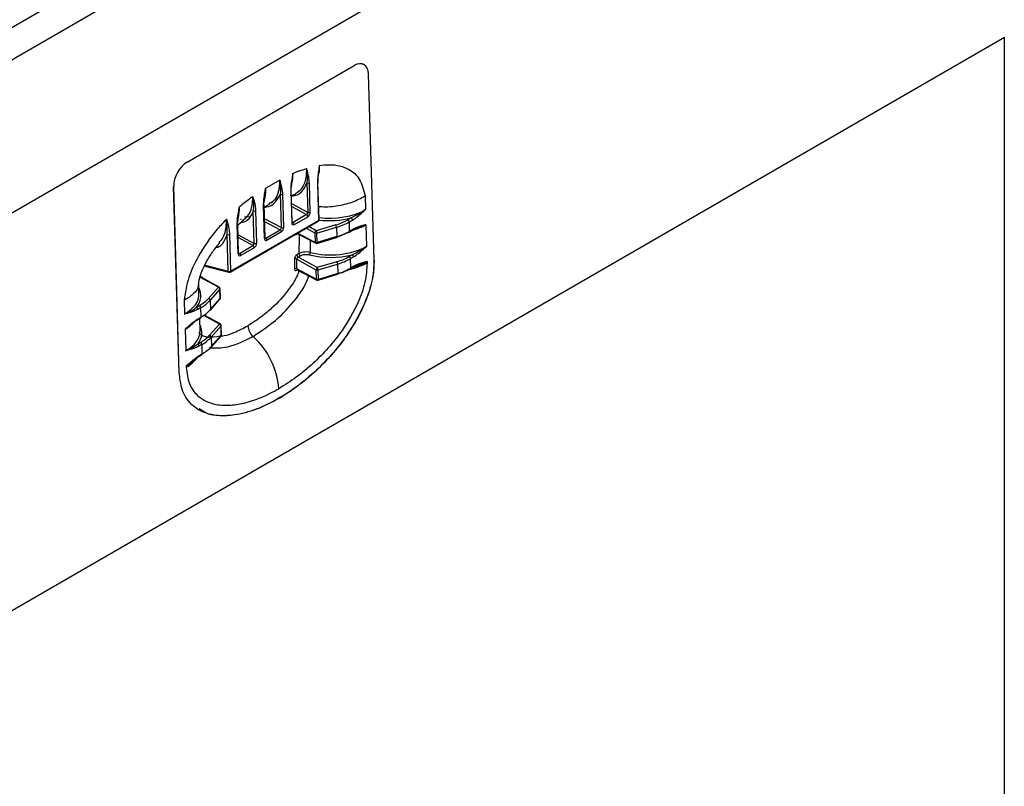
# Model space of a CAD drawing. Units: millimetres. Extents: x -817 to 7983, y -5015 to 1397.
# Drawn here: x 1915 to 2015, y -1386 to -1309 of the extents above; entities that cross this region are included whole.
import ezdxf

# ---------------------------------------------------------------- set-up
doc = ezdxf.new("R2010")
doc.units = ezdxf.units.MM
doc.header["$LTSCALE"] = 2
doc.layers.get('0').update_dxf_attribs({"color": 1})
doc.layers.add('152920', color=7, linetype='Continuous')

# ---------------------------------------------------------------- blocks, each defined once
blk = doc.blocks.new('1088976-M_002_ISOMETRIC_VIEW')
for p, q in [((-274.61, -76.58), (-102.07, 23.02)), ((-115.03, -24.87), (-240.96, -97.57)), ((-115.03, -170.27), (-115.03, -24.87)), ((-198.07, -37.52), (-181.1, -27.72)), ((-181.1, -27.72), (-181.12, -27.71)), ((-180.09, -27.63), (-180.11, -27.62)), ((-179.08, -47.49), (-179.64, -28.57)), ((-198.09, -37.51), (-198.07, -37.52)), ((-198.89, -58.92), (-199.46, -39.99)), ((-199.44, -40), (-199.46, -39.99)), ((-198.87, -58.92), (-199.44, -40)), ((-188.66, -39.36), (-190.09, -40.18)), ((-188.66, -39.36), (-188.65, -39.35)), ((-185.91, -39.64), (-185.82, -42.63)), ((-185.56, -42.63), (-185.65, -39.64)), ((-184.83, -39.7), (-184.72, -43.44)), ((-184.78, -39.62), (-184.78, -39.63)), ((-184.67, -43.36), (-184.78, -39.63)), ((-190.09, -40.18), (-190.1, -40.19)), ((-188.61, -40.78), (-188.51, -44.18)), ((-188.25, -44.18), (-188.35, -40.78)), ((-187.54, -40.41), (-187.44, -43.71)), ((-187.39, -43.64), (-187.49, -40.34)), ((-179.99, -40.93), (-179.95, -42.34)), ((-190.2, -45.3), (-190.3, -41.9)), ((-190.15, -45.23), (-190.25, -41.83)), ((-190.24, -42.11), (-189.7, -41.8)), ((-185.82, -42.63), (-187.45, -41.76)), ((-191.26, -45.78), (-191.36, -42.48)), ((-191.11, -42.47), (-191.01, -45.77)), ((-187.44, -42.05), (-185.94, -42.86)), ((-185.94, -42.86), (-187.31, -43.65)), ((-193.7, -48.69), (-184.76, -43.53)), ((-193.66, -48.6), (-184.72, -43.44)), ((-192.89, -46.85), (-192.98, -43.86)), ((-192.84, -46.78), (-192.92, -43.79)), ((-192.26, -43.07), (-191.71, -43.04)), ((-188.51, -44.18), (-190.21, -43.27)), ((-190.2, -43.56), (-188.63, -44.41)), ((-187.31, -43.65), (-187.39, -43.6)), ((-187.18, -43.86), (-185.81, -43.07)), ((-182.98, -43.9), (-184.96, -44.49)), ((-181.41, -43.19), (-181.72, -43.38)), ((-181.59, -43.59), (-181.27, -43.41)), ((-181.56, -44.54), (-181.59, -43.59)), ((-179.9, -43.88), (-179.84, -46.08)), ((-193.91, -48.6), (-194.02, -44.87)), ((-193.77, -44.86), (-193.66, -48.6)), ((-192.89, -44.9), (-191.26, -45.78)), ((-190.07, -45.24), (-188.63, -44.41)), ((-188.5, -44.62), (-189.94, -45.46)), ((-186.92, -44.84), (-186.85, -44.8)), ((-186.89, -44.78), (-185.01, -45.76)), ((-185.06, -45.68), (-186.85, -44.73)), ((-185.97, -44.23), (-185.09, -44.71)), ((-184.96, -44.49), (-185.72, -44.08)), ((-185.09, -44.71), (-185.06, -45.68)), ((-184.88, -44.73), (-182.89, -44.14)), ((-184.85, -45.69), (-184.88, -44.73)), ((-182.89, -44.14), (-182.86, -45.09)), ((-181.6, -44.63), (-181.28, -44.45)), ((-181.25, -44.36), (-181.56, -44.54)), ((-194.8, -45.65), (-194.76, -45.67)), ((-191.39, -46), (-192.88, -45.19)), ((-192.76, -46.79), (-191.39, -46)), ((-190.15, -45.19), (-190.07, -45.24)), ((-184.88, -45.78), (-182.89, -45.18)), ((-182.86, -45.09), (-184.85, -45.69)), ((-192.84, -46.74), (-192.76, -46.79)), ((-191.26, -46.22), (-192.62, -47.01)), ((-186.72, -46.82), (-186.92, -46.94)), ((-181.29, -46.93), (-181.61, -47.11)), ((-196.39, -47.96), (-193.91, -48.6)), ((-187.18, -47.38), (-187.18, -48.37)), ((-186.92, -47.38), (-184.98, -48.45)), ((-186.92, -48.37), (-186.92, -47.38)), ((-186.79, -47.17), (-186.58, -47.05)), ((-184.85, -48.23), (-186.79, -47.17)), ((-182.86, -47.64), (-184.85, -48.23)), ((-184.77, -48.46), (-182.78, -47.88)), ((-182.78, -47.88), (-182.75, -48.83)), ((-181.48, -47.33), (-181.16, -47.15)), ((-181.45, -48.28), (-181.48, -47.33)), ((-179.79, -47.62), (-179.79, -47.76)), ((-196.36, -48.05), (-193.83, -48.7)), ((-184.95, -49.41), (-186.92, -48.37)), ((-186.92, -48.52), (-186.85, -48.47)), ((-186.89, -48.45), (-184.9, -49.5)), ((-184.98, -48.45), (-184.95, -49.41)), ((-184.74, -49.43), (-184.77, -48.46)), ((-184.77, -49.51), (-182.78, -48.91)), ((-182.75, -48.83), (-184.74, -49.43)), ((-181.49, -48.37), (-181.17, -48.18)), ((-181.14, -48.1), (-181.45, -48.28)), ((-181.17, -48.19), (-181.14, -48.17)), ((-196.87, -50.9), (-196.9, -49.71)), ((-194.9, -50.23), (-196.73, -49.23)), ((-194.81, -50.22), (-196.65, -49.22)), ((-196.61, -49.15), (-196.61, -49.24)), ((-195.9, -51.36), (-194.9, -50.23)), ((-194.74, -50.42), (-195.73, -51.55)), ((-194.71, -51.38), (-194.74, -50.42)), ((-194.69, -51.34), (-194.72, -50.37)), ((-198.37, -51.54), (-198.33, -52.96)), ((-195.73, -52.58), (-194.74, -51.46)), ((-195.73, -51.55), (-195.71, -52.51)), ((-195.71, -52.51), (-194.71, -51.38)), ((-197.12, -52.26), (-196.8, -52.08)), ((-196.67, -52.3), (-196.99, -52.48)), ((-196.64, -53.25), (-196.67, -52.3)), ((-197, -53.52), (-196.68, -53.33)), ((-197, -53.52), (-197, -53.52)), ((-196.96, -53.43), (-196.64, -53.25)), ((-196.76, -54.63), (-196.79, -53.4)), ((-194.79, -53.97), (-196.39, -53.09)), ((-194.7, -53.96), (-196.34, -53.06)), ((-195.79, -55.1), (-194.79, -53.97)), ((-198.29, -54.5), (-198.22, -56.69)), ((-194.63, -54.16), (-195.62, -55.29)), ((-194.6, -55.12), (-194.63, -54.16)), ((-194.58, -55.07), (-194.61, -54.11)), ((-197.01, -56), (-196.69, -55.82)), ((-195.62, -56.32), (-194.63, -55.2)), ((-195.62, -55.29), (-195.59, -56.24)), ((-195.59, -56.24), (-194.6, -55.12)), ((-196.56, -56.03), (-196.88, -56.22)), ((-196.85, -57.17), (-196.53, -56.98)), ((-196.53, -56.98), (-196.56, -56.03)), ((-196.89, -57.25), (-196.57, -57.07)), ((-196.89, -57.25), (-196.89, -57.26)), ((-198.89, -58.91), (-198.87, -58.92)), ((-198.18, -58.23), (-198.17, -58.37)), ((-196.91, -62.68), (-196.89, -62.69))]:
    blk.add_line(p, q)
at = {"flags": 128}
for points in [[(88.14, -67.95), (-102.07, 41.86), (-292.28, -67.95)], [(-289.45, -69.58), (-102.07, 38.59), (85.31, -69.58)], [(-184.85, -45.69), (-184.85, -45.72), (-184.85, -45.74), (-184.86, -45.76), (-184.87, -45.77), (-184.88, -45.78)], [(-182.86, -45.09), (-182.86, -45.12), (-182.87, -45.14), (-182.87, -45.16), (-182.88, -45.17), (-182.89, -45.18)], [(-182.75, -48.83), (-182.75, -48.86), (-182.76, -48.88), (-182.76, -48.9), (-182.77, -48.91), (-182.78, -48.91)], [(-184.74, -49.43), (-184.74, -49.45), (-184.74, -49.48), (-184.75, -49.5), (-184.76, -49.51), (-184.77, -49.51)]]:
    blk.add_lwpolyline(points, dxfattribs=at)
for centre, radius, start, end in [((-185.79, -39.38), 0.286, 244.9934, 297.6146), ((-184.86, -39.62), 0.0872, 293.1163, 355.6934), ((-188.49, -40.52), 0.286, 244.9934, 297.6146), ((-187.57, -40.33), 0.0846, 292.0389, 356.7708), ((-190.33, -41.82), 0.0846, 292.0389, 356.7708), ((-191.24, -42.22), 0.286, 244.9934, 297.6146), ((-186.09, -43.09), 0.277, 3.7672, 58.2541), ((-185.7, -42.37), 0.286, 244.9934, 297.6146), ((-193.01, -43.79), 0.0846, 292.0389, 356.7708), ((-192.56, -43.42), 0.0888, 113.746, 174.9689), ((-187.48, -43.63), 0.0846, 292.0389, 356.7708), ((-187.46, -43.88), 0.277, 3.7672, 58.2541), ((-184.85, -43.37), 0.18, 299.9973, 0), ((-184.81, -43.45), 0.0942, 306.6536, 7.3122), ((-184.75, -43.36), 0.0872, 293.1163, 355.6934), ((-184.85, -43.37), 0.18, 0, 1.7024), ((-183.31, -44.15), 0.414, 1.8193, 37.1256), ((-181.87, -43.61), 0.277, 3.7672, 58.2541), ((-181.55, -43.43), 0.277, 3.7672, 58.2541), ((-193.9, -44.61), 0.286, 244.9934, 297.6146), ((-188.77, -44.64), 0.277, 3.7672, 58.2541), ((-188.38, -43.92), 0.286, 244.9934, 297.6146), ((-186.82, -44.83), 0.0987, 139.282, 184.2307), ((-184.82, -44.72), 0.271, 122.7973, 178.9233), ((-184.96, -44.45), 0.289, 244.9064, 287.076), ((-185.29, -44.74), 0.414, 1.8193, 37.1256), ((-181.64, -44.55), 0.0867, 236.8388, 295.24), ((-181.66, -44.56), 0.0919, 305.8014, 8.1644), ((-181.34, -44.37), 0.0919, 305.8014, 8.1644), ((-191.53, -46.23), 0.277, 3.7672, 58.2541), ((-191.14, -45.52), 0.286, 244.9934, 297.6146), ((-190.23, -45.22), 0.0846, 292.0389, 356.7708), ((-190.21, -45.47), 0.277, 3.7672, 58.2541), ((-184.93, -45.41), 0.289, 244.9064, 287.076), ((-184.97, -45.68), 0.0922, 175.3961, 238.2562), ((-184.93, -45.6), 0.18, 242.2166, 286.7748), ((-192.92, -46.78), 0.0846, 292.0389, 356.7708), ((-192.9, -47.02), 0.277, 3.7672, 58.2541), ((-186.65, -46.93), 0.275, 182.5276, 238.3385), ((-186.44, -46.81), 0.275, 182.5276, 238.3385), ((-185.97, -46.71), 0.402, 324.2304, 0.7948), ((-181.44, -47.16), 0.277, 3.7672, 58.2541), ((-187.05, -47.63), 0.277, 62.6097, 117.3903), ((-183.19, -47.89), 0.414, 1.8193, 37.1256), ((-183.08, -41.76), 6.84, 280.2462, 298.803), ((-181.76, -47.35), 0.277, 3.7672, 58.2541), ((-193.79, -48.35), 0.286, 244.9934, 297.6146), ((-193.79, -48.59), 0.12, 186.6078, 251.1958), ((-193.79, -48.53), 0.18, 255.3992, 299.9973), ((-193.75, -48.61), 0.0942, 306.6536, 7.3122), ((-187.05, -48.62), 0.277, 62.6097, 117.3903), ((-186.82, -48.51), 0.0989, 139.688, 184.191), ((-184.7, -48.46), 0.271, 122.7973, 178.9233), ((-184.85, -48.19), 0.289, 244.9064, 287.076), ((-185.18, -48.48), 0.414, 1.8193, 37.1256), ((-181.53, -48.29), 0.0867, 236.8388, 295.24), ((-181.54, -48.29), 0.0919, 305.8014, 8.1644), ((-181.22, -48.11), 0.0893, 304.7964, 9.1695), ((-196.57, -49.24), 0.0989, 115.7605, 159.6469), ((-184.82, -49.15), 0.289, 244.9064, 287.076), ((-184.85, -49.42), 0.0922, 175.3961, 238.2562), ((-184.82, -49.34), 0.18, 242.2166, 286.7748), ((-194.85, -50.31), 0.0917, 66.3018, 125.2369), ((-194.96, -50.44), 0.221, 6.1692, 75.3948), ((-194.9, -50.38), 0.18, 1.7024, 61.3192), ((-194.79, -50.37), 0.0665, 315.5984, 0.3082), ((-195.95, -51.58), 0.221, 6.1692, 75.3948), ((-194.87, -51.34), 0.18, 318.4576, 0), ((-194.82, -51.39), 0.109, 319.2956, 3.486), ((-194.76, -51.34), 0.0665, 315.5984, 0.3082), ((-197.26, -52.5), 0.277, 3.7672, 58.2541), ((-196.95, -52.32), 0.277, 3.7672, 58.2541), ((-195.81, -52.51), 0.109, 319.2956, 3.486), ((-197.05, -53.44), 0.0919, 305.8014, 8.1644), ((-196.73, -53.26), 0.0919, 305.8014, 8.1644), ((-194.74, -54.04), 0.0917, 66.3018, 125.2369), ((-194.85, -54.18), 0.221, 6.1692, 75.3948), ((-194.79, -54.12), 0.18, 1.7024, 61.3192), ((-194.68, -54.11), 0.0665, 315.5984, 0.3082), ((-194.67, -55.08), 0.0852, 7.3336, 68.0507), ((-190.33, -54.06), 1.57, 182.9345, 228.3297), ((-197.15, -56.24), 0.277, 3.7672, 58.2541), ((-196.84, -56.05), 0.277, 3.7672, 58.2541), ((-195.84, -55.31), 0.221, 6.1692, 75.3948), ((-194.76, -55.08), 0.18, 318.4576, 0), ((-194.71, -55.13), 0.109, 319.2956, 3.486), ((-194.65, -55.07), 0.0665, 315.5984, 0.3082), ((-196.64, -61.12), 7.9, 4.231, 48.1997), ((-196.62, -57), 0.0919, 305.8014, 8.1644), ((-195.7, -56.25), 0.109, 319.2956, 3.486), ((-199.78, -55.39), 3.38, 298.3683, 323.6475), ((-196.94, -57.18), 0.0893, 304.7964, 9.1695)]:
    blk.add_arc(centre, radius, start, end)
for centre, major_axis, ratio, start_param, end_param in [((-181.07, -29.38), (0.95, 1.76), 0.597163, 5.478988, 7.049784), ((-181.05, -29.38), (0.95, 1.76), 0.597163, 5.478988, 7.049784), ((-198.02, -39.18), (0.95, 1.76), 0.597163, 0.766599, 2.337395), ((-185.95, -42.71), (0.085, 0.159), 0.60721, 3.90869, 5.47941), ((-185.82, -42.77), (0.17, 0.317), 0.597222, 3.908869, 5.479589), ((-183.48, -40.41), (5, 0.11), 0.562162, 4.459672, 5.485226), ((-187.19, -43.56), (0.17, 0.317), 0.597131, 2.338078, 3.908798), ((-187.32, -43.5), (0.083, 0.16), 0.59677, 3.122655, 3.899633), ((-183.48, -40.56), (5.18, 0.12), 0.561976, 4.467752, 5.111718), ((-185.13, -41.51), (4.82, 0.11), 0.561976, 5.163324, 5.485074), ((-185.13, -41.66), (5, 0.11), 0.56179, 5.163172, 5.484923), ((-183.43, -42.02), (5, 0.19), 0.551365, 5.127619, 5.4768), ((-188.63, -44.26), (0.085, 0.159), 0.60721, 3.90869, 5.47941), ((-188.51, -44.32), (0.17, 0.317), 0.597222, 3.908869, 5.479589), ((-186.92, -44.55), (0.18, 0.312), 0.577381, 3.250265, 3.925957), ((-182.7, -90.05), (0.07, 140.4), 0.030213, 1.24328, 1.257882), ((-185.09, -42.83), (4.82, 0.18), 0.551554, 5.15519, 5.476941), ((-185.1, -42.68), (5, 0.18), 0.551743, 5.155332, 5.477082), ((-191.39, -45.85), (0.085, 0.159), 0.60721, 3.90869, 5.47941), ((-191.26, -45.92), (0.17, 0.317), 0.597222, 3.908869, 5.479589), ((-189.95, -45.16), (0.17, 0.317), 0.597131, 2.338078, 3.908798), ((-190.07, -45.09), (0.083, 0.16), 0.59677, 3.122655, 3.899633), ((-181.99, -90.45), (-0.66, 140.78), 0.025184, 1.245453, 1.254657), ((-192.63, -46.71), (0.17, 0.317), 0.597131, 2.338078, 3.908798), ((-192.76, -46.64), (0.083, 0.16), 0.59677, 3.122655, 3.899633), ((-186.92, -47.24), (0.18, 0.312), 0.577381, 0.784974, 2.35577), ((-183.37, -44.29), (5.18, 0.12), 0.561976, 4.244799, 5.111718), ((-183.37, -44.14), (5, 0.11), 0.562162, 4.244951, 5.485226), ((-186.8, -47.31), (0.093, 0.154), 0.562112, 0.796737, 2.367533), ((-185.02, -45.25), (4.82, 0.11), 0.561976, 5.163324, 5.485074), ((-185.02, -45.4), (5, 0.11), 0.56179, 5.163172, 5.484923), ((-183.32, -45.76), (5, 0.19), 0.551365, 5.144854, 5.4768), ((-186.92, -48.22), (0.18, 0.312), 0.577381, 2.355161, 3.925957), ((-186.8, -48.3), (0.095, 0.153), 0.55183, 2.373367, 3.18164), ((-184.98, -46.57), (4.82, 0.18), 0.551554, 5.15519, 5.476941), ((-184.99, -46.42), (5, 0.18), 0.551743, 5.155332, 5.477082), ((-196.74, -49.37), (0.093, 0.154), 0.562112, 0.024859, 0.796737), ((-201.87, -51.02), (5, 0.11), 0.562162, 5.485226, 6.287476), ((-201.86, -51.17), (5.18, 0.12), 0.561976, 5.85843, 6.550911), ((-200.21, -50.22), (4.82, 0.11), 0.561976, 5.485074, 5.806825), ((-200.2, -50.37), (5, 0.11), 0.56179, 5.484923, 5.806673), ((-200.17, -51.38), (5, 0.18), 0.551743, 5.477082, 5.798833), ((-201.82, -52.64), (5, 0.19), 0.551365, 5.4768, 5.816747), ((-201.75, -54.91), (5.18, 0.12), 0.561976, 5.85843, 6.550911), ((-200.17, -51.53), (4.82, 0.18), 0.551554, 5.476941, 5.552791), ((-201.76, -54.76), (5, 0.11), 0.562162, 5.485226, 6.287476), ((-200.1, -53.95), (4.82, 0.11), 0.561976, 5.485074, 5.806825), ((-200.09, -54.1), (5, 0.11), 0.56179, 5.484923, 5.806673), ((-200.06, -55.27), (4.82, 0.18), 0.551554, 5.476941, 5.573691), ((-200.06, -55.12), (5, 0.18), 0.551743, 5.477082, 5.798833), ((-201.71, -56.37), (5, 0.19), 0.551365, 5.4768, 5.72549)]:
    blk.add_ellipse(centre, major_axis=major_axis, ratio=ratio, start_param=start_param, end_param=end_param)
blk.add_open_spline([(-115.03, -24.87), (-115.03, -24.87), (-115.03, -24.87), (-115.03, -24.87)], degree=3)
for points, knots in [([(-184.63, -37.86), (-184.63, -37.87), (-184.64, -37.92), (-184.67, -38.11), (-184.73, -38.51), (-184.82, -39.08), (-184.83, -39.49), (-184.83, -39.7)], [0, 0, 0, 0, 0.007176, 0.079222, 0.3025, 0.650712, 1, 1, 1, 1]), ([(-184.72, -38.78), (-184.68, -38.67), (-184.62, -38.49), (-184.62, -38.16), (-184.63, -37.96), (-184.63, -37.86)], [0, 0, 0, 0, 0.392724, 0.712343, 1, 1, 1, 1]), ([(-184.71, -38.69), (-184.7, -38.6), (-184.67, -38.38), (-184.65, -38.1), (-184.63, -37.92), (-184.63, -37.87), (-184.63, -37.86)], [0, 0, 0, 0, 0.351371, 0.829878, 0.984444, 1, 1, 1, 1]), ([(-184.63, -37.86), (-184.3, -37.83), (-183.21, -37.71), (-181.75, -38.06), (-180.45, -39.16), (-180.15, -40.32), (-179.99, -40.93)], [0, 0, 0, 0, 0.150638, 0.505834, 0.741446, 1, 1, 1, 1]), ([(-185.95, -38.17), (-185.96, -38.42), (-185.96, -39.14), (-186.28, -40.11), (-186.88, -40.68), (-187.34, -40.9), (-187.54, -40.92), (-187.59, -40.92)], [0, 0, 0, 0, 0.1736959, 0.5015443, 0.8191192, 0.9541577, 1, 1, 1, 1]), ([(-187.34, -38.69), (-187.34, -38.69), (-187.36, -38.84), (-187.43, -39.2), (-187.52, -39.79), (-187.54, -40.2), (-187.54, -40.41)], [0, 0, 0, 0, 0.007203, 0.249283, 0.627055, 1, 1, 1, 1]), ([(-187.34, -38.69), (-187.34, -38.69), (-187.35, -38.83), (-187.38, -39.18), (-187.45, -39.7), (-187.51, -40.04), (-187.53, -40.2)], [0, 0, 0, 0, 0.007756, 0.265289, 0.663437, 1, 1, 1, 1]), ([(-187.51, -39.84), (-187.45, -39.7), (-187.36, -39.48), (-187.33, -39.07), (-187.34, -38.83), (-187.34, -38.69)], [0, 0, 0, 0, 0.441883, 0.671732, 1, 1, 1, 1]), ([(-187.34, -38.69), (-187.24, -38.64), (-186.78, -38.44), (-186.32, -38.29), (-185.95, -38.17)], [0, 0, 0, 0, 0.205912, 1, 1, 1, 1]), ([(-185.65, -39.64), (-185.67, -39.44), (-185.72, -38.92), (-185.87, -38.46), (-185.95, -38.17), (-185.95, -38.17)], [0, 0, 0, 0, 0.365056, 0.992795, 1, 1, 1, 1]), ([(-185.95, -38.17), (-185.95, -38.17), (-185.91, -38.49), (-185.85, -38.98), (-185.89, -39.47), (-185.91, -39.64)], [0, 0, 0, 0, 0.007408, 0.641671, 1, 1, 1, 1]), ([(-184.77, -39.62), (-184.77, -39.56), (-184.79, -39.27), (-184.74, -38.95), (-184.71, -38.69)], [0, 0, 0, 0, 0.206602, 1, 1, 1, 1]), ([(-188.65, -39.35), (-188.65, -39.35), (-188.64, -39.82), (-188.76, -40.67), (-189.18, -41.5), (-189.63, -41.69), (-189.77, -41.75)], [0, 0, 0, 0, 0.000439, 0.402996, 0.805437, 1, 1, 1, 1]), ([(-189.74, -41.73), (-189.58, -41.66), (-189.13, -41.44), (-188.76, -40.62), (-188.65, -39.81), (-188.66, -39.39), (-188.66, -39.36)], [0, 0, 0, 0, 0.219471, 0.630386, 0.965116, 1, 1, 1, 1]), ([(-188.35, -40.78), (-188.37, -40.58), (-188.41, -40.2), (-188.53, -39.75), (-188.62, -39.47), (-188.65, -39.36), (-188.65, -39.35)], [0, 0, 0, 0, 0.375518, 0.752287, 0.992795, 1, 1, 1, 1]), ([(-188.65, -39.35), (-188.65, -39.36), (-188.63, -39.48), (-188.59, -39.79), (-188.56, -40.25), (-188.59, -40.61), (-188.61, -40.78)], [0, 0, 0, 0, 0.007419, 0.252051, 0.631706, 1, 1, 1, 1]), ([(-187.47, -40.98), (-187.26, -40.95), (-186.7, -40.87), (-186.2, -40.32), (-185.98, -39.8), (-185.91, -39.64)], [0, 0, 0, 0, 0.285691, 0.777657, 1, 1, 1, 1]), ([(-190.3, -41.9), (-190.3, -41.69), (-190.28, -41.28), (-190.19, -40.7), (-190.12, -40.34), (-190.1, -40.19), (-190.1, -40.19)], [0, 0, 0, 0, 0.375518, 0.752287, 0.992795, 1, 1, 1, 1]), ([(-190.1, -40.19), (-190.1, -40.19), (-190.11, -40.33), (-190.14, -40.68), (-190.21, -41.19), (-190.27, -41.53), (-190.29, -41.69)], [0, 0, 0, 0, 0.00777, 0.263996, 0.661642, 1, 1, 1, 1]), ([(-190.25, -41.4), (-190.24, -41.38), (-190.08, -41.1), (-190.08, -40.64), (-190.09, -40.22), (-190.09, -40.18)], [0, 0, 0, 0, 0.076454, 0.912837, 1, 1, 1, 1]), ([(-190.1, -40.19), (-190.1, -40.19), (-190.08, -40.63), (-190.17, -41.02), (-190.25, -41.4)], [0, 0, 0, 0, 0.001134, 1, 1, 1, 1]), ([(-190.22, -42.09), (-190.15, -42.09), (-189.72, -42.07), (-189.09, -41.71), (-188.76, -41.08), (-188.61, -40.78)], [0, 0, 0, 0, 0.0841266, 0.5673918, 1, 1, 1, 1]), ([(-184.71, -42.02), (-184.67, -42.02), (-184.1, -42.1), (-182.9, -42.01), (-181.3, -41.64), (-180.38, -41.19), (-180, -40.94), (-179.99, -40.93)], [0, 0, 0, 0, 0.023881, 0.351877, 0.680679, 0.992703, 1, 1, 1, 1]), ([(-191.41, -41.04), (-191.5, -41.1), (-191.96, -41.43), (-192.41, -41.81), (-192.77, -42.1)], [0, 0, 0, 0, 0.205912, 1, 1, 1, 1]), ([(-192.45, -43.46), (-192.22, -43.29), (-191.72, -42.9), (-191.48, -42.08), (-191.41, -41.42), (-191.41, -41.18), (-191.41, -41.04)], [0, 0, 0, 0, 0.361789, 0.781989, 0.871773, 1, 1, 1, 1]), ([(-191.41, -41.04), (-191.41, -41.04), (-191.37, -41.15), (-191.29, -41.43), (-191.16, -41.89), (-191.13, -42.28), (-191.11, -42.47)], [0, 0, 0, 0, 0.0072032, 0.2492832, 0.6270549, 1, 1, 1, 1]), ([(-191.41, -41.04), (-191.41, -41.04), (-191.39, -41.17), (-191.35, -41.47), (-191.31, -41.95), (-191.35, -42.3), (-191.36, -42.48)], [0, 0, 0, 0, 0.007414, 0.253586, 0.634169, 1, 1, 1, 1]), ([(-192.98, -43.86), (-192.97, -43.66), (-192.95, -43.09), (-192.84, -42.49), (-192.77, -42.11), (-192.77, -42.1)], [0, 0, 0, 0, 0.365056, 0.992795, 1, 1, 1, 1]), ([(-192.77, -42.1), (-192.77, -42.11), (-192.8, -42.47), (-192.87, -43.02), (-192.94, -43.5), (-192.97, -43.66)], [0, 0, 0, 0, 0.0077232, 0.66894, 1, 1, 1, 1]), ([(-191.36, -42.48), (-191.43, -42.62), (-191.65, -43.12), (-192.05, -43.6), (-192.5, -43.67), (-192.59, -43.68)], [0, 0, 0, 0, 0.248888, 0.841201, 1, 1, 1, 1]), ([(-179.95, -42.34), (-179.95, -42.34), (-180.06, -42.43), (-180.35, -42.63), (-180.83, -42.93), (-181.22, -43.11), (-181.41, -43.19)], [0, 0, 0, 0, 0.0074187, 0.2520419, 0.6316943, 1, 1, 1, 1]), ([(-181.27, -43.41), (-181.1, -43.3), (-180.76, -43.07), (-180.33, -42.69), (-180.06, -42.44), (-179.95, -42.35), (-179.95, -42.34)], [0, 0, 0, 0, 0.3755297, 0.7522966, 0.9927952, 1, 1, 1, 1]), ([(-194.07, -43.32), (-194.39, -43.65), (-195.45, -44.78), (-196.84, -46.76), (-198.04, -49.31), (-198.26, -50.78), (-198.37, -51.54)], [0, 0, 0, 0, 0.150638, 0.505834, 0.741446, 1, 1, 1, 1]), ([(-194.83, -45.69), (-194.71, -45.57), (-194.3, -45.15), (-194.12, -44.34), (-194.07, -43.62), (-194.07, -43.41), (-194.07, -43.32)], [0, 0, 0, 0, 0.241186, 0.794801, 0.9028, 1, 1, 1, 1]), ([(-194.07, -43.32), (-194.07, -43.32), (-194.06, -43.36), (-194.02, -43.51), (-193.93, -43.82), (-193.82, -44.28), (-193.79, -44.67), (-193.77, -44.86)], [0, 0, 0, 0, 0.007176, 0.079222, 0.3025, 0.650712, 1, 1, 1, 1]), ([(-194.02, -44.87), (-194.01, -44.69), (-193.98, -44.33), (-194.01, -43.86), (-194.04, -43.53), (-194.07, -43.36), (-194.07, -43.32), (-194.07, -43.32)], [0, 0, 0, 0, 0.343165, 0.693056, 0.919495, 0.992638, 1, 1, 1, 1]), ([(-192.92, -43.91), (-192.81, -43.81), (-192.6, -43.62), (-192.4, -43.48), (-192.31, -43.42)], [0, 0, 0, 0, 0.560899, 1, 1, 1, 1]), ([(-187.39, -43.67), (-187.39, -43.67), (-187.38, -43.67), (-187.39, -43.66), (-187.39, -43.64), (-187.39, -43.64)], [0, 0, 0, 0, 0.0189804, 0.6211769, 1, 1, 1, 1]), ([(-179.9, -43.88), (-179.91, -43.89), (-180.01, -43.91), (-180.29, -43.98), (-180.73, -44.11), (-181.08, -44.28), (-181.25, -44.36)], [0, 0, 0, 0, 0.007205, 0.247703, 0.62447, 1, 1, 1, 1]), ([(-180.83, -44.24), (-180.82, -44.23), (-180.62, -44.16), (-180.31, -44.05), (-180.02, -43.93), (-179.91, -43.89), (-179.9, -43.88)], [0, 0, 0, 0, 0.0304087, 0.6131395, 0.988613, 1, 1, 1, 1]), ([(-194.02, -44.87), (-194.09, -45.02), (-194.3, -45.57), (-194.65, -46.11), (-195.07, -46.22), (-195.12, -46.24)], [0, 0, 0, 0, 0.256679, 0.904727, 1, 1, 1, 1]), ([(-186.91, -44.77), (-186.91, -44.77), (-186.91, -44.77), (-186.89, -44.77), (-186.89, -44.77), (-186.89, -44.78)], [0, 0, 0, 0, 0.238773, 0.932683, 1, 1, 1, 1]), ([(-181.25, -44.44), (-181.22, -44.41), (-181.07, -44.33), (-180.93, -44.28), (-180.83, -44.25)], [0, 0, 0, 0, 0.258829, 1, 1, 1, 1]), ([(-196.91, -49.91), (-196.9, -49.83), (-196.88, -49.62), (-196.79, -49.22), (-196.57, -48.56), (-196.16, -47.71), (-195.57, -46.75), (-195.09, -46.08), (-194.8, -45.76), (-194.78, -45.74)], [0, 0, 0, 0, 0.066832, 0.168351, 0.315683, 0.502828, 0.720998, 0.983106, 1, 1, 1, 1]), ([(-190.14, -45.26), (-190.14, -45.26), (-190.14, -45.26), (-190.15, -45.25), (-190.15, -45.24), (-190.15, -45.23)], [0, 0, 0, 0, 0.0189804, 0.6211769, 1, 1, 1, 1]), ([(-192.83, -46.81), (-192.83, -46.81), (-192.83, -46.81), (-192.83, -46.81), (-192.84, -46.79), (-192.84, -46.78)], [0, 0, 0, 0, 0.01898, 0.621177, 1, 1, 1, 1]), ([(-185.57, -46.7), (-185.64, -46.69), (-185.81, -46.65), (-186.12, -46.65), (-186.45, -46.7), (-186.63, -46.78), (-186.72, -46.82)], [0, 0, 0, 0, 0.184568, 0.45642, 0.728202, 1, 1, 1, 1]), ([(-186.58, -47.05), (-186.51, -47.01), (-186.37, -46.94), (-186.1, -46.9), (-185.85, -46.9), (-185.7, -46.93), (-185.64, -46.94)], [0, 0, 0, 0, 0.271784, 0.543564, 0.815425, 1, 1, 1, 1]), ([(-179.84, -46.08), (-179.84, -46.08), (-179.95, -46.16), (-180.24, -46.37), (-180.72, -46.67), (-181.1, -46.84), (-181.29, -46.93)], [0, 0, 0, 0, 0.007419, 0.252042, 0.631694, 1, 1, 1, 1]), ([(-181.16, -47.15), (-180.99, -47.03), (-180.65, -46.81), (-180.22, -46.42), (-179.95, -46.18), (-179.84, -46.08), (-179.84, -46.08)], [0, 0, 0, 0, 0.37553, 0.752297, 0.992795, 1, 1, 1, 1]), ([(-179.08, -47.49), (-179.09, -47.96), (-179.12, -49.14), (-179.77, -51.48), (-180.99, -53.91), (-182.48, -56.03), (-184.05, -57.87), (-185.92, -59.61), (-187.56, -60.81), (-189.26, -61.85), (-191.03, -62.69), (-193.06, -63.24), (-194.77, -63.33), (-196.37, -63.06), (-197.8, -62.18), (-198.7, -60.64), (-198.82, -59.42), (-198.87, -58.92)], [0, 0, 0, 0, 0.04325, 0.108351, 0.195696, 0.255358, 0.315103, 0.394589, 0.474141, 0.500058, 0.585857, 0.671586, 0.731261, 0.790863, 0.879473, 0.950541, 1, 1, 1, 1]), ([(-179.09, -47.49), (-179.11, -47.96), (-179.14, -49.14), (-179.79, -51.47), (-181.01, -53.9), (-182.5, -56.03), (-184.07, -57.87), (-185.94, -59.61), (-187.57, -60.81), (-189.28, -61.84), (-191.05, -62.69), (-193.08, -63.25), (-194.77, -63.31), (-196.02, -63.18), (-196.61, -62.74), (-196.84, -62.57)], [0, 0, 0, 0, 0.052239, 0.130871, 0.236371, 0.308432, 0.380595, 0.476602, 0.572689, 0.603992, 0.707624, 0.811171, 0.88325, 0.955239, 1, 1, 1, 1]), ([(-179.79, -47.76), (-179.83, -48.4), (-179.9, -49.7), (-180.78, -52.12), (-182.11, -54.4), (-183.72, -56.42), (-185.29, -58.02), (-186.98, -59.43), (-188.17, -60.17), (-188.76, -60.54)], [0, 0, 0, 0, 0.127331, 0.254115, 0.443263, 0.577008, 0.710939, 0.855443, 1, 1, 1, 1]), ([(-179.79, -47.62), (-179.79, -47.62), (-179.9, -47.65), (-180.18, -47.72), (-180.62, -47.84), (-180.96, -48.01), (-181.14, -48.1)], [0, 0, 0, 0, 0.007205, 0.247703, 0.62447, 1, 1, 1, 1]), ([(-181.14, -48.17), (-181.11, -48.15), (-180.96, -48.06), (-180.82, -48.02), (-180.72, -47.99)], [0, 0, 0, 0, 0.2588292, 1, 1, 1, 1]), ([(-180.72, -47.98), (-180.71, -47.97), (-180.51, -47.89), (-180.2, -47.79), (-179.91, -47.67), (-179.79, -47.62), (-179.79, -47.62)], [0, 0, 0, 0, 0.030409, 0.613139, 0.988613, 1, 1, 1, 1]), ([(-186.73, -48.49), (-186.74, -48.57), (-186.78, -48.84), (-187.12, -49.55), (-187.98, -50.86), (-189.2, -52.15), (-190.61, -53.33), (-191.42, -53.84), (-191.89, -54.14)], [0, 0, 0, 0, 0.031084, 0.108871, 0.272501, 0.591811, 0.761744, 1, 1, 1, 1]), ([(-186.91, -48.45), (-186.91, -48.45), (-186.91, -48.45), (-186.89, -48.45), (-186.89, -48.45), (-186.89, -48.45)], [0, 0, 0, 0, 0.2387727, 0.9326834, 1, 1, 1, 1]), ([(-196.95, -49.91), (-196.95, -49.96), (-196.9, -50.3), (-197.36, -50.89), (-197.98, -51.35), (-198.37, -51.54), (-198.37, -51.54)], [0, 0, 0, 0, 0.085718, 0.549547, 0.989707, 1, 1, 1, 1]), ([(-196.65, -49.22), (-196.66, -49.21), (-196.67, -49.19), (-196.67, -49.2), (-196.67, -49.2)], [0, 0, 0, 0, 0.964174, 1, 1, 1, 1]), ([(-191.37, -55.23), (-190.5, -54.65), (-188.91, -53.6), (-187.11, -51.61), (-186.07, -50.08), (-185.8, -49.32), (-185.71, -49.08)], [0, 0, 0, 0, 0.4047684, 0.7312434, 0.9122226, 1, 1, 1, 1]), ([(-198.33, -52.96), (-198.33, -52.95), (-198.22, -52.91), (-197.94, -52.78), (-197.53, -52.57), (-197.25, -52.37), (-197.12, -52.26)], [0, 0, 0, 0, 0.007419, 0.252042, 0.631694, 1, 1, 1, 1]), ([(-196.99, -52.48), (-197.16, -52.56), (-197.5, -52.73), (-197.94, -52.86), (-198.22, -52.93), (-198.33, -52.96), (-198.33, -52.96)], [0, 0, 0, 0, 0.3755297, 0.7522966, 0.9927952, 1, 1, 1, 1]), ([(-198.29, -54.5), (-198.28, -54.49), (-198.18, -54.4), (-197.9, -54.15), (-197.47, -53.77), (-197.13, -53.54), (-196.96, -53.43)], [0, 0, 0, 0, 0.007205, 0.247703, 0.62447, 1, 1, 1, 1]), ([(-197.62, -53.97), (-197.73, -54.06), (-197.94, -54.24), (-198.17, -54.41), (-198.28, -54.5), (-198.29, -54.5)], [0, 0, 0, 0, 0.521233, 0.985908, 1, 1, 1, 1]), ([(-197.62, -53.98), (-197.5, -53.88), (-197.3, -53.7), (-197.09, -53.58), (-197, -53.53)], [0, 0, 0, 0, 0.5521107, 1, 1, 1, 1]), ([(-196.89, -54.79), (-196.85, -54.84), (-196.64, -55.12), (-195.93, -55.34), (-195.18, -55.24), (-194.74, -55.17)], [0, 0, 0, 0, 0.086287, 0.459504, 1, 1, 1, 1]), ([(-194.61, -55.17), (-194.5, -55.16), (-194.1, -55.15), (-193.17, -54.79), (-192.36, -54.38), (-191.89, -54.14)], [0, 0, 0, 0, 0.123374, 0.488322, 1, 1, 1, 1]), ([(-198.22, -56.69), (-198.22, -56.69), (-198.11, -56.64), (-197.83, -56.52), (-197.42, -56.31), (-197.14, -56.1), (-197.01, -56)], [0, 0, 0, 0, 0.007419, 0.252042, 0.631694, 1, 1, 1, 1]), ([(-191.37, -55.23), (-192.25, -55.68), (-193.83, -56.48), (-195.22, -56.44), (-195.83, -56.42)], [0, 0, 0, 0, 0.561535, 1, 1, 1, 1]), ([(-196.88, -56.22), (-197.05, -56.3), (-197.39, -56.47), (-197.83, -56.59), (-198.11, -56.66), (-198.22, -56.69), (-198.22, -56.69)], [0, 0, 0, 0, 0.37553, 0.752297, 0.992795, 1, 1, 1, 1]), ([(-198.18, -58.23), (-198.17, -58.23), (-198.06, -58.13), (-197.79, -57.89), (-197.36, -57.51), (-197.02, -57.28), (-196.85, -57.17)], [0, 0, 0, 0, 0.007205, 0.247703, 0.62447, 1, 1, 1, 1]), ([(-197.51, -57.71), (-197.62, -57.8), (-197.83, -57.97), (-198.06, -58.15), (-198.17, -58.23), (-198.18, -58.23)], [0, 0, 0, 0, 0.521233, 0.985908, 1, 1, 1, 1]), ([(-197.51, -57.72), (-197.39, -57.62), (-197.19, -57.44), (-196.98, -57.32), (-196.89, -57.27)], [0, 0, 0, 0, 0.552125, 1, 1, 1, 1]), ([(-198.17, -58.37), (-198.1, -58.95), (-197.95, -60.11), (-196.95, -61.45), (-195.53, -62.15), (-193.86, -62.27), (-192.25, -62.03), (-190.54, -61.48), (-189.35, -60.85), (-188.76, -60.54)], [0, 0, 0, 0, 0.127331, 0.254115, 0.443263, 0.577008, 0.710939, 0.855443, 1, 1, 1, 1])]:
    blk.add_open_spline(points, degree=3, knots=knots)

msp = doc.modelspace()

# ---------------------------------------------------------------- block references
at = {"layer": '152920'}
msp.add_blockref('1088976-M_002_ISOMETRIC_VIEW', (2129.95, -1285.55), dxfattribs=at)

doc.saveas('drawing.dxf')
